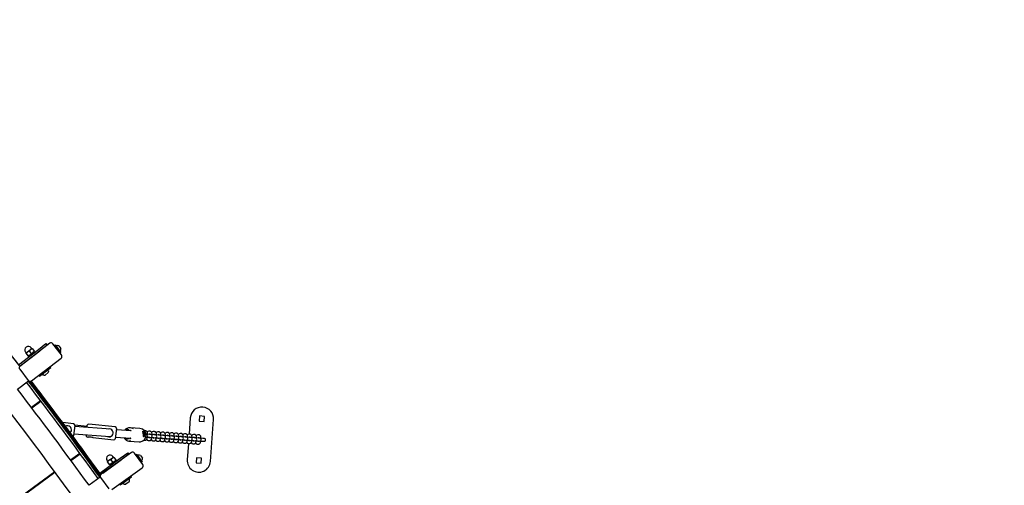
# Model space of a CAD drawing. Units: millimetres. Extents: x 7.7 to 35.4, y 6.1 to 30.9.
# Drawn here: x 28.3 to 30.4, y 24.6 to 25.6 of the extents above; entities that cross this region are included whole.
import ezdxf

# ---------------------------------------------------------------- set-up
doc = ezdxf.new("R2010")
doc.units = ezdxf.units.MM
doc.header["$LTSCALE"] = 210
doc.header["$PDSIZE"] = -1
doc.linetypes.add('SLD-Сплошная', pattern=[0])
doc.layers.add('ПРИМЕЧАНИЯ', color=7, linetype='SLD-Сплошная')
doc.styles.get("Standard").update_dxf_attribs({"font": 'isocpeui.ttf'})
doc.dimstyles.new('ISO-25', dxfattribs={"dimtxt": 2.5, "dimasz": 2.5, "dimexe": 1.25, "dimexo": 0.625, "dimtad": 1, "dimtxsty": 'Standard', "dimcen": 2.5, "dimadec": 0, "dimazin": 0, "dimtfac": 1, "dimtmove": 0, "dimatfit": 3, "dimfxl": 1, "dimarcsym": 0})

# ---------------------------------------------------------------- blocks, each defined once
blk = doc.blocks.new('_D')
at = {"color": 0, "lineweight": -2, "transparency": 16777216}
for p, q in [((21.2333, 30.939), (35.3732, 30.939)), ((35.1632, 8.4547), (35.1632, 30.309)), ((21.2333, 7.8247), (35.3732, 7.8247))]:
    blk.add_line(p, q, dxfattribs=at)
at = {"color": 0, "transparency": 16777216}
for points in [[(35.0582, 30.309), (35.2682, 30.309), (35.1632, 30.939)], [(35.0582, 8.4547), (35.2682, 8.4547), (35.1632, 7.8247)]]:
    blk.add_solid(points, dxfattribs=at)
at = {"layer": 'Defpoints', "color": 0, "transparency": 16777216}
for p in [(21.2333, 30.939), (35.1632, 30.939), (21.2333, 7.8247)]:
    blk.add_point(p, dxfattribs=at)
at = {"color": 0, "transparency": 16777216, "insert": (34.4832, 19.3819), "char_height": 0.4, "attachment_point": 2, "rotation": 90}
blk.add_mtext('%%c23,11м', dxfattribs=at)

msp = doc.modelspace()

# ---------------------------------------------------------------- linework, layer by layer
at = {"color": 7, "linetype": 'SLD-Сплошная', "lineweight": 25}
for p, q in [((28.3298, 24.8705), (28.3726, 24.9035)), ((28.3322, 24.8673), (28.375, 24.9004)), ((28.3963, 24.9166), (28.3329, 24.8678)), ((28.3447, 24.8977), (28.346, 24.8959)), ((28.3488, 24.8977), (28.3454, 24.8951)), ((28.3555, 24.9028), (28.3488, 24.8977)), ((28.3526, 24.8996), (28.3565, 24.8945)), ((28.3604, 24.8965), (28.3536, 24.8913)), ((28.3589, 24.9054), (28.3555, 24.9028)), ((28.3579, 24.905), (28.3565, 24.9068)), ((28.3589, 24.9054), (28.3593, 24.9048)), ((28.3593, 24.9048), (28.3633, 24.8997)), ((28.3637, 24.8991), (28.3604, 24.8965)), ((28.3642, 24.897), (28.363, 24.8985)), ((28.3633, 24.8997), (28.3637, 24.8991)), ((28.3726, 24.9035), (28.3884, 24.9158)), ((28.3909, 24.9126), (28.375, 24.9004)), ((28.3884, 24.9158), (28.3909, 24.9126)), ((28.4216, 24.8919), (28.4033, 24.9157)), ((28.408, 24.9129), (28.4064, 24.9117)), ((28.408, 24.9129), (28.4202, 24.8971)), ((28.4158, 24.911), (28.4203, 24.9051)), ((28.4186, 24.8959), (28.4202, 24.8971)), ((28.3454, 24.8951), (28.3459, 24.8945)), ((28.3459, 24.8945), (28.3498, 24.8893)), ((28.3498, 24.8893), (28.3503, 24.8887)), ((28.3536, 24.8913), (28.3503, 24.8887)), ((28.3567, 24.8862), (28.3567, 24.8861)), ((28.3573, 24.8361), (28.4207, 24.8849)), ((28.3646, 24.8922), (28.3646, 24.8923)), ((28.332, 24.8608), (28.3503, 24.837)), ((28.3747, 24.8463), (28.3985, 24.8646)), ((28.3937, 24.8605), (28.3799, 24.8498)), ((28.3937, 24.8605), (28.3935, 24.8608)), ((28.3985, 24.8646), (28.3969, 24.8666)), ((28.3273, 24.8181), (28.3509, 24.8362)), ((28.3732, 24.8483), (28.3747, 24.8463)), ((28.3796, 24.8501), (28.3799, 24.8498)), ((28.3934, 24.8538), (28.3865, 24.8484)), ((28.3724, 24.8083), (28.3688, 24.8132)), ((28.3768, 24.7932), (28.3574, 24.7785)), ((28.358, 24.7778), (28.3774, 24.7925)), ((28.3868, 24.7894), (28.3831, 24.7942)), ((28.6979, 24.7565), (28.6953, 24.7216)), ((28.7177, 24.7606), (28.7169, 24.7496)), ((28.7169, 24.7496), (28.7279, 24.7488)), ((28.7287, 24.7598), (28.7177, 24.7606)), ((28.7279, 24.7488), (28.7287, 24.7598)), ((28.7411, 24.6631), (28.7477, 24.7528)), ((28.4476, 24.7436), (28.4242, 24.7463)), ((28.4376, 24.7389), (28.4292, 24.7395)), ((28.449, 24.7294), (28.4477, 24.7185)), ((28.4502, 24.7403), (28.449, 24.7294)), ((28.5272, 24.7321), (28.4499, 24.7379)), ((28.4766, 24.7377), (28.4502, 24.7406)), ((28.4764, 24.736), (28.4769, 24.7406)), ((28.5369, 24.737), (28.4802, 24.7433)), ((28.5395, 24.7337), (28.5371, 24.7118)), ((28.5713, 24.7288), (28.5393, 24.7312)), ((28.564, 24.7313), (28.5613, 24.7315)), ((28.5694, 24.7294), (28.5688, 24.7295)), ((28.59, 24.7339), (28.5693, 24.7355)), ((28.5966, 24.7275), (28.5961, 24.7275)), ((28.6022, 24.7285), (28.5999, 24.7287)), ((28.6118, 24.7278), (28.609, 24.728)), ((28.6213, 24.7271), (28.6186, 24.7273)), ((28.4481, 24.722), (28.526, 24.7162)), ((28.4745, 24.7188), (28.4746, 24.72)), ((28.4772, 24.7155), (28.479, 24.7153)), ((28.4892, 24.7141), (28.5338, 24.7092)), ((28.5375, 24.7153), (28.5704, 24.7129)), ((28.5598, 24.7116), (28.5625, 24.7114)), ((28.5671, 24.7065), (28.5879, 24.705)), ((28.5967, 24.7248), (28.5972, 24.7234)), ((28.5968, 24.7233), (28.5972, 24.7234)), ((28.5974, 24.7234), (28.5975, 24.7247)), ((28.5979, 24.7237), (28.5974, 24.7235)), ((28.5975, 24.7247), (28.5979, 24.7237)), ((28.5976, 24.7206), (28.5975, 24.7192)), ((28.5979, 24.7237), (28.5978, 24.7224)), ((28.5984, 24.7191), (28.5978, 24.7205)), ((28.5978, 24.7163), (28.5985, 24.7164)), ((28.5979, 24.7215), (28.5984, 24.7201)), ((28.5984, 24.7201), (28.598, 24.7202)), ((28.5984, 24.7201), (28.5984, 24.7191)), ((28.5984, 24.7087), (28.6007, 24.7086)), ((28.6025, 24.7154), (28.6032, 24.7154)), ((28.6037, 24.7214), (28.603, 24.7214)), ((28.6032, 24.7154), (28.6035, 24.7154)), ((28.6034, 24.7154), (28.6101, 24.7149)), ((28.6039, 24.7214), (28.6037, 24.7214)), ((28.6105, 24.7209), (28.6039, 24.7214)), ((28.6076, 24.7081), (28.6103, 24.7079)), ((28.6107, 24.7138), (28.6096, 24.7139)), ((28.6101, 24.7149), (28.6128, 24.7147)), ((28.6102, 24.7219), (28.6113, 24.7218)), ((28.6132, 24.7207), (28.6105, 24.7209)), ((28.6128, 24.7147), (28.613, 24.7147)), ((28.613, 24.7147), (28.6196, 24.7142)), ((28.6134, 24.7207), (28.6132, 24.7207)), ((28.62, 24.7202), (28.6135, 24.7207)), ((28.6171, 24.7073), (28.6198, 24.7071)), ((28.6203, 24.7131), (28.6191, 24.7132)), ((28.6196, 24.7142), (28.6223, 24.714)), ((28.6197, 24.7212), (28.6209, 24.7211)), ((28.6228, 24.72), (28.62, 24.7202)), ((28.6223, 24.714), (28.6226, 24.714)), ((28.6225, 24.714), (28.6292, 24.7135)), ((28.623, 24.72), (28.6228, 24.72)), ((28.6296, 24.7195), (28.623, 24.72)), ((28.6267, 24.7066), (28.6294, 24.7064)), ((28.6309, 24.7264), (28.6281, 24.7266)), ((28.6298, 24.7124), (28.6287, 24.7125)), ((28.6292, 24.7135), (28.6319, 24.7133)), ((28.6293, 24.7205), (28.6304, 24.7204)), ((28.6323, 24.7193), (28.6296, 24.7195)), ((28.6319, 24.7133), (28.6321, 24.7133)), ((28.6321, 24.7133), (28.6387, 24.7128)), ((28.6325, 24.7192), (28.6323, 24.7193)), ((28.6391, 24.7188), (28.6326, 24.7192)), ((28.6404, 24.7257), (28.6377, 24.7259)), ((28.6394, 24.7117), (28.6382, 24.7118)), ((28.6387, 24.7128), (28.6414, 24.7126)), ((28.6388, 24.7198), (28.64, 24.7197)), ((28.6419, 24.7186), (28.6391, 24.7188)), ((28.6414, 24.7126), (28.6417, 24.7126)), ((28.6416, 24.7126), (28.6483, 24.7121)), ((28.6421, 24.7185), (28.6419, 24.7186)), ((28.6487, 24.7181), (28.6421, 24.7185)), ((28.65, 24.725), (28.6472, 24.7252)), ((28.6489, 24.711), (28.6478, 24.7111)), ((28.6483, 24.7121), (28.651, 24.7119)), ((28.6484, 24.7191), (28.6495, 24.719)), ((28.6514, 24.7179), (28.6487, 24.7181)), ((28.651, 24.7119), (28.6512, 24.7119)), ((28.6512, 24.7119), (28.6578, 24.7114)), ((28.6516, 24.7178), (28.6514, 24.7179)), ((28.6582, 24.7173), (28.6517, 24.7178)), ((28.6595, 24.7243), (28.6568, 24.7245)), ((28.6585, 24.7103), (28.6573, 24.7104)), ((28.6578, 24.7114), (28.6605, 24.7112)), ((28.6579, 24.7184), (28.6591, 24.7183)), ((28.661, 24.7171), (28.6582, 24.7173)), ((28.6605, 24.7112), (28.6608, 24.7111)), ((28.6607, 24.7111), (28.6674, 24.7107)), ((28.6612, 24.7171), (28.661, 24.7171)), ((28.6678, 24.7166), (28.6612, 24.7171)), ((28.6691, 24.7236), (28.6663, 24.7238)), ((28.668, 24.7096), (28.6669, 24.7097)), ((28.6674, 24.7107), (28.6701, 24.7105)), ((28.6675, 24.7177), (28.6686, 24.7176)), ((28.6705, 24.7164), (28.6678, 24.7166)), ((28.6701, 24.7105), (28.6703, 24.7104)), ((28.6703, 24.7104), (28.6769, 24.71)), ((28.6707, 24.7164), (28.6705, 24.7164)), ((28.6773, 24.7159), (28.6708, 24.7164)), ((28.6786, 24.7229), (28.6759, 24.7231)), ((28.6776, 24.7089), (28.6764, 24.709)), ((28.6769, 24.71), (28.6796, 24.7097)), ((28.677, 24.717), (28.6782, 24.7169)), ((28.6801, 24.7157), (28.6773, 24.7159)), ((28.6796, 24.7097), (28.6799, 24.7097)), ((28.6798, 24.7097), (28.6865, 24.7092)), ((28.6803, 24.7157), (28.6801, 24.7157)), ((28.6869, 24.7152), (28.6803, 24.7157)), ((28.6882, 24.7222), (28.6854, 24.7224)), ((28.6871, 24.7082), (28.686, 24.7083)), ((28.6865, 24.7092), (28.6892, 24.709)), ((28.6866, 24.7163), (28.6877, 24.7162)), ((28.6896, 24.715), (28.6869, 24.7152)), ((28.6892, 24.709), (28.6894, 24.709)), ((28.6894, 24.709), (28.696, 24.7085)), ((28.6898, 24.715), (28.6896, 24.715)), ((28.6964, 24.7145), (28.6899, 24.715)), ((28.6977, 24.7214), (28.695, 24.7216)), ((28.6967, 24.7075), (28.6955, 24.7076)), ((28.696, 24.7085), (28.6987, 24.7083)), ((28.6961, 24.7155), (28.6973, 24.7155)), ((28.6992, 24.7143), (28.6964, 24.7145)), ((28.6987, 24.7083), (28.699, 24.7083)), ((28.6989, 24.7083), (28.7056, 24.7078)), ((28.6994, 24.7143), (28.6992, 24.7143)), ((28.706, 24.7138), (28.6994, 24.7143)), ((28.7073, 24.7207), (28.7045, 24.7209)), ((28.7062, 24.7068), (28.7051, 24.7069)), ((28.7056, 24.7078), (28.7083, 24.7076)), ((28.7057, 24.7148), (28.7068, 24.7148)), ((28.7087, 24.7136), (28.706, 24.7138)), ((28.7083, 24.7076), (28.7085, 24.7076)), ((28.7085, 24.7076), (28.7151, 24.7071)), ((28.7089, 24.7136), (28.7087, 24.7136)), ((28.7155, 24.7131), (28.7089, 24.7136)), ((28.7168, 24.72), (28.7141, 24.7202)), ((28.7158, 24.7061), (28.7146, 24.7062)), ((28.7151, 24.7071), (28.7178, 24.7069)), ((28.7152, 24.7141), (28.7164, 24.7141)), ((28.7183, 24.7129), (28.7155, 24.7131)), ((28.7178, 24.7069), (28.7181, 24.7069)), ((28.7181, 24.7069), (28.7247, 24.7064)), ((28.7185, 24.7129), (28.7183, 24.7129)), ((28.7251, 24.7124), (28.7185, 24.7129)), ((28.7247, 24.7064), (28.7274, 24.7062)), ((28.7278, 24.7122), (28.7251, 24.7124)), ((28.7274, 24.7062), (28.7276, 24.7062)), ((28.728, 24.7122), (28.7278, 24.7122)), ((28.4547, 24.6983), (28.4512, 24.7032)), ((28.6362, 24.7059), (28.6389, 24.7057)), ((28.6458, 24.7052), (28.6485, 24.705)), ((28.6553, 24.7045), (28.658, 24.7043)), ((28.6649, 24.7038), (28.6676, 24.7036)), ((28.6744, 24.7031), (28.6771, 24.7029)), ((28.684, 24.7024), (28.6867, 24.7022)), ((28.6938, 24.7017), (28.6912, 24.6668)), ((28.6935, 24.7017), (28.6962, 24.7015)), ((28.7031, 24.701), (28.7058, 24.7008)), ((28.7126, 24.7003), (28.7153, 24.7001)), ((28.4609, 24.6803), (28.4413, 24.6659)), ((28.4419, 24.6651), (28.4615, 24.6795)), ((28.4688, 24.6792), (28.4652, 24.684)), ((28.5036, 24.6381), (28.5475, 24.6699)), ((28.5716, 24.6821), (28.5066, 24.6354)), ((28.51, 24.6378), (28.5498, 24.6666)), ((28.5193, 24.6648), (28.5206, 24.663)), ((28.5234, 24.6647), (28.5199, 24.6622)), ((28.5303, 24.6696), (28.5234, 24.6647)), ((28.5273, 24.6666), (28.5311, 24.6613)), ((28.5337, 24.6721), (28.5303, 24.6696)), ((28.5328, 24.6717), (28.5315, 24.6736)), ((28.5337, 24.6721), (28.5342, 24.6715)), ((28.5342, 24.6715), (28.538, 24.6662)), ((28.5384, 24.6656), (28.535, 24.6632)), ((28.5388, 24.6636), (28.5377, 24.6651)), ((28.538, 24.6662), (28.5384, 24.6656)), ((28.5475, 24.6699), (28.5637, 24.6816)), ((28.566, 24.6783), (28.5498, 24.6666)), ((28.5637, 24.6816), (28.566, 24.6783)), ((28.596, 24.6566), (28.5785, 24.6809)), ((28.5831, 24.678), (28.5815, 24.6769)), ((28.5831, 24.678), (28.5948, 24.6618)), ((28.5908, 24.6759), (28.5952, 24.6698)), ((28.7111, 24.6708), (28.7103, 24.6599)), ((28.7221, 24.67), (28.7111, 24.6708)), ((28.7213, 24.659), (28.7221, 24.67)), ((28.5199, 24.6622), (28.5204, 24.6616)), ((28.5204, 24.6616), (28.5242, 24.6563)), ((28.5242, 24.6563), (28.5246, 24.6557)), ((28.5281, 24.6582), (28.5246, 24.6557)), ((28.535, 24.6632), (28.5281, 24.6582)), ((28.5299, 24.6029), (28.5949, 24.6496)), ((28.5309, 24.6529), (28.531, 24.6529)), ((28.5391, 24.6587), (28.539, 24.6588)), ((28.5931, 24.6606), (28.5948, 24.6618)), ((28.7103, 24.6599), (28.7213, 24.659)), ((28.4071, 24.6408), (26.9911, 23.603)), ((26.9918, 23.6021), (28.4077, 24.6401)), ((28.4046, 24.6378), (28.4041, 24.6386)), ((28.5049, 24.6292), (28.4807, 24.6118)), ((28.5055, 24.6284), (28.523, 24.604)), ((28.5059, 24.6349), (28.5063, 24.6351)), ((28.5476, 24.6125), (28.572, 24.63)), ((28.5672, 24.6261), (28.5529, 24.6159)), ((28.5672, 24.6261), (28.5669, 24.6264)), ((28.572, 24.63), (28.5705, 24.6321)), ((28.5462, 24.6146), (28.5476, 24.6125)), ((28.5527, 24.6162), (28.5529, 24.6159)), ((28.5666, 24.6194), (28.5595, 24.6143))]:
    msp.add_line(p, q, dxfattribs=at)
at = {"color": 7, "linetype": 'SLD-Сплошная', "lineweight": 25, "flags": 128}
for points in [[(28.3324, 24.8672), (28.3003, 24.9087), (28.2702, 24.9465)], [(28.3459, 24.8945), (28.3472, 24.8962), (28.3488, 24.8977)], [(28.3526, 24.8996), (28.3539, 24.9014), (28.3555, 24.9028)], [(28.3633, 24.8997), (28.362, 24.898), (28.3604, 24.8965)], [(28.3565, 24.8945), (28.3552, 24.8928), (28.3536, 24.8913)], [(28.4078, 24.7681), (28.3831, 24.8011), (28.3565, 24.8357)], [(28.4355, 24.7395), (28.433, 24.7394), (28.4326, 24.7392)], [(28.506, 24.6348), (28.4663, 24.6895), (28.4375, 24.7283)], [(28.5694, 24.7294), (28.5703, 24.7292), (28.5713, 24.7288)], [(28.5999, 24.722), (28.6, 24.7202), (28.5998, 24.7185), (28.5992, 24.7171), (28.5986, 24.7162), (28.5981, 24.716), (28.5978, 24.7165), (28.5976, 24.7176), (28.5975, 24.7192), (28.5973, 24.7211), (28.597, 24.7231), (28.5966, 24.7248), (28.5963, 24.7262), (28.5961, 24.7273), (28.5962, 24.7278), (28.5967, 24.7277), (28.5974, 24.7271), (28.5984, 24.726), (28.5993, 24.7243), (28.5999, 24.7224), (28.5999, 24.722)], [(28.5961, 24.7278), (28.5963, 24.7278), (28.5966, 24.7276)], [(28.5977, 24.717), (28.5979, 24.7168), (28.5982, 24.7164), (28.5986, 24.7164), (28.5988, 24.7168), (28.599, 24.7175), (28.5991, 24.7184), (28.5991, 24.7196), (28.5989, 24.7209), (28.5987, 24.7223), (28.5984, 24.7237), (28.5981, 24.725), (28.5977, 24.7261), (28.5973, 24.7269), (28.597, 24.7274), (28.5966, 24.7275), (28.5963, 24.7274), (28.5961, 24.727)], [(28.6063, 24.7212), (28.6063, 24.7213), (28.6062, 24.7228), (28.606, 24.7242), (28.6056, 24.7256), (28.6051, 24.7266), (28.6046, 24.7273), (28.6039, 24.7279), (28.603, 24.7283), (28.6022, 24.7285)], [(28.6159, 24.7205), (28.6159, 24.7206), (28.6158, 24.7221), (28.6155, 24.7235), (28.6152, 24.7249), (28.6147, 24.7259), (28.6141, 24.7266), (28.6134, 24.7272), (28.6126, 24.7276), (28.6118, 24.7278)], [(28.5705, 24.7067), (28.5683, 24.7065), (28.566, 24.7067)], [(28.5675, 24.7125), (28.5678, 24.7125), (28.5695, 24.7126)], [(28.5704, 24.7129), (28.5699, 24.7127), (28.5695, 24.7126)], [(28.5971, 24.7222), (28.5973, 24.7223), (28.5978, 24.7224)], [(28.5979, 24.7215), (28.5975, 24.7214), (28.5972, 24.7214)], [(28.5976, 24.7206), (28.5972, 24.7205), (28.5972, 24.7205)], [(28.5985, 24.7164), (28.5983, 24.7161), (28.5981, 24.716)], [(28.6007, 24.7086), (28.6017, 24.7086), (28.6026, 24.709), (28.6033, 24.7094), (28.6039, 24.71), (28.6045, 24.7108), (28.605, 24.7119), (28.6054, 24.7132), (28.6058, 24.7148), (28.6059, 24.7152)], [(28.6103, 24.7079), (28.6113, 24.7079), (28.6122, 24.7082), (28.6129, 24.7087), (28.6135, 24.7093), (28.614, 24.7101), (28.6145, 24.7112), (28.615, 24.7125), (28.6154, 24.7141), (28.6154, 24.7146)], [(28.6198, 24.7071), (28.6208, 24.7072), (28.6217, 24.7075), (28.6224, 24.708), (28.623, 24.7086), (28.6236, 24.7094), (28.6241, 24.7105), (28.6245, 24.7118), (28.6249, 24.7134), (28.625, 24.7138)], [(28.6254, 24.7198), (28.6254, 24.7199), (28.6253, 24.7214), (28.6251, 24.7228), (28.6247, 24.7242), (28.6242, 24.7252), (28.6237, 24.7259), (28.623, 24.7265), (28.6221, 24.7269), (28.6213, 24.7271)], [(28.6294, 24.7064), (28.6304, 24.7065), (28.6313, 24.7068), (28.632, 24.7073), (28.6326, 24.7079), (28.6331, 24.7087), (28.6336, 24.7098), (28.6341, 24.7111), (28.6345, 24.7127), (28.6345, 24.7131)], [(28.635, 24.7191), (28.635, 24.7192), (28.6349, 24.7207), (28.6346, 24.7221), (28.6343, 24.7235), (28.6338, 24.7245), (28.6332, 24.7252), (28.6325, 24.7258), (28.6317, 24.7262), (28.6309, 24.7264)], [(28.6389, 24.7057), (28.6399, 24.7058), (28.6408, 24.7061), (28.6415, 24.7066), (28.6421, 24.7072), (28.6427, 24.708), (28.6432, 24.7091), (28.6436, 24.7104), (28.644, 24.712), (28.6441, 24.7125)], [(28.6445, 24.7184), (28.6445, 24.7185), (28.6444, 24.72), (28.6442, 24.7214), (28.6438, 24.7228), (28.6433, 24.7238), (28.6428, 24.7245), (28.6421, 24.7251), (28.6412, 24.7255), (28.6404, 24.7257)], [(28.6485, 24.705), (28.6495, 24.7051), (28.6504, 24.7054), (28.6511, 24.7059), (28.6517, 24.7065), (28.6522, 24.7073), (28.6527, 24.7084), (28.6532, 24.7097), (28.6536, 24.7113), (28.6536, 24.7117)], [(28.6541, 24.7177), (28.6541, 24.7178), (28.654, 24.7193), (28.6537, 24.7207), (28.6534, 24.7221), (28.6529, 24.7231), (28.6523, 24.7238), (28.6516, 24.7244), (28.6508, 24.7248), (28.65, 24.725)], [(28.658, 24.7043), (28.659, 24.7044), (28.6599, 24.7047), (28.6606, 24.7052), (28.6612, 24.7058), (28.6618, 24.7066), (28.6623, 24.7077), (28.6627, 24.709), (28.6631, 24.7106), (28.6632, 24.7111)], [(28.6636, 24.7169), (28.6636, 24.7171), (28.6635, 24.7186), (28.6633, 24.72), (28.6629, 24.7214), (28.6624, 24.7223), (28.6619, 24.7231), (28.6612, 24.7237), (28.6603, 24.7241), (28.6595, 24.7243)], [(28.6676, 24.7036), (28.6686, 24.7037), (28.6695, 24.704), (28.6702, 24.7045), (28.6708, 24.7051), (28.6713, 24.7059), (28.6718, 24.707), (28.6723, 24.7083), (28.6727, 24.7099), (28.6727, 24.7103)], [(28.6732, 24.7162), (28.6732, 24.7163), (28.6731, 24.7179), (28.6728, 24.7193), (28.6725, 24.7207), (28.672, 24.7216), (28.6714, 24.7224), (28.6707, 24.723), (28.6699, 24.7234), (28.6691, 24.7236)], [(28.6771, 24.7029), (28.6781, 24.703), (28.679, 24.7033), (28.6797, 24.7038), (28.6803, 24.7044), (28.6809, 24.7052), (28.6814, 24.7063), (28.6818, 24.7076), (28.6822, 24.7092), (28.6823, 24.7096)], [(28.6827, 24.7155), (28.6827, 24.7156), (28.6826, 24.7172), (28.6824, 24.7186), (28.682, 24.72), (28.6815, 24.7209), (28.681, 24.7217), (28.6803, 24.7223), (28.6794, 24.7227), (28.6786, 24.7229)], [(28.6867, 24.7022), (28.6877, 24.7023), (28.6886, 24.7026), (28.6893, 24.7031), (28.6899, 24.7037), (28.6904, 24.7045), (28.6909, 24.7056), (28.6914, 24.7069), (28.6918, 24.7085), (28.6918, 24.7088)], [(28.6923, 24.7148), (28.6923, 24.7149), (28.6922, 24.7165), (28.6919, 24.7179), (28.6916, 24.7193), (28.6911, 24.7202), (28.6906, 24.721), (28.6898, 24.7216), (28.689, 24.722), (28.6882, 24.7222)], [(28.6962, 24.7015), (28.6972, 24.7016), (28.6981, 24.7019), (28.6988, 24.7024), (28.6994, 24.703), (28.7, 24.7038), (28.7005, 24.7049), (28.7009, 24.7062), (28.7013, 24.7077), (28.7014, 24.7081)], [(28.7018, 24.7141), (28.7018, 24.7142), (28.7017, 24.7158), (28.7015, 24.7172), (28.7011, 24.7186), (28.7006, 24.7195), (28.7001, 24.7203), (28.6994, 24.7209), (28.6985, 24.7213), (28.6977, 24.7214)], [(28.7058, 24.7008), (28.7068, 24.7009), (28.7077, 24.7012), (28.7084, 24.7017), (28.709, 24.7023), (28.7095, 24.7031), (28.71, 24.7041), (28.7105, 24.7055), (28.7109, 24.707), (28.7109, 24.7074)], [(28.7114, 24.7134), (28.7114, 24.7135), (28.7113, 24.715), (28.711, 24.7165), (28.7107, 24.7179), (28.7102, 24.7188), (28.7097, 24.7196), (28.7089, 24.7202), (28.7081, 24.7206), (28.7073, 24.7207)], [(28.7153, 24.7001), (28.7163, 24.7002), (28.7172, 24.7005), (28.7179, 24.701), (28.7185, 24.7016), (28.7191, 24.7024), (28.7196, 24.7034), (28.72, 24.7048), (28.7204, 24.7063), (28.7205, 24.7067)], [(28.7209, 24.7127), (28.7209, 24.7128), (28.7208, 24.7143), (28.7206, 24.7158), (28.7202, 24.7171), (28.7197, 24.7181), (28.7192, 24.7189), (28.7185, 24.7195), (28.7176, 24.7199), (28.7168, 24.72)], [(28.5879, 24.705), (28.589, 24.705), (28.5912, 24.7052)], [(28.5204, 24.6616), (28.5218, 24.6633), (28.5234, 24.6647)], [(28.5273, 24.6666), (28.5287, 24.6682), (28.5303, 24.6696)], [(28.538, 24.6662), (28.5366, 24.6646), (28.535, 24.6632)], [(28.5311, 24.6613), (28.5297, 24.6596), (28.5281, 24.6582)]]:
    msp.add_lwpolyline(points, dxfattribs=at)
at = {"color": 7, "linetype": 'SLD-Сплошная', "lineweight": 25}
for centre, radius, start, end in [((23.4237, 21.0773), 6.2015, 37.67088, 39.98996), ((21.2333, 19.3819), 8.895, 27.26289, 38.49236), ((28.3994, 24.9126), 0.005, 37.5658, 127.5658), ((28.3506, 24.9022), 0.0075, 37.5658, 217.5658), ((28.3565, 24.8874), 0.0129, 107.793, 127.0825), ((28.3633, 24.8926), 0.0129, 107.793, 127.0825), ((28.3526, 24.9068), 0.0129, 287.793, 307.0825), ((28.3581, 24.9052), 0.00025, 217.5658, 307.5658), ((28.4127, 24.9036), 0.008, 67.7026, 113.6893), ((28.4124, 24.904), 0.008, 321.4423, 7.4291), ((28.3458, 24.8957), 0.00025, 307.5658, 37.5658), ((28.3459, 24.9016), 0.0129, 287.793, 307.0825), ((28.4177, 24.8888), 0.005, 307.5658, 37.5658), ((28.336, 24.8638), 0.005, 127.5658, 217.5658), ((28.3849, 24.8576), 0.00927, 335.7417, 18.3627), ((21.9956, 19.9456), 8.0138, 35.7361, 37.57957), ((28.3543, 24.8401), 0.005, 217.5658, 307.5658), ((22.2432, 20.1332), 7.7078, 35.67861, 37.59637), ((17.997, 17.14), 12.9016, 36.49421, 36.61831), ((22.8858, 20.5327), 6.9574, 36.12359, 38.19934), ((22.6512, 20.5592), 7.1283, 35.54532, 36.86018), ((23.5793, 21.087), 6.0711, 35.75802, 38.12616), ((22.7962, 20.6329), 6.9694, 35.00723, 37.08486), ((23.4024, 20.9863), 6.2734, 35.81696, 37.84805), ((23.4721, 21.0633), 6.1716, 35.35377, 37.68034), ((22.9955, 20.7451), 6.7434, 35.21148, 37.34475), ((28.3849, 24.8576), 0.00927, 236.769, 279.39), ((21.2333, 19.3819), 8.9374, 35.81535, 37.46325), ((28.3715, 24.8077), 0.000983, 314.1536, 120.7115), ((28.3823, 24.7936), 0.000976, 315.514, 118.6669), ((22.858, 20.4757), 7.0126, 36.36263, 37.96236), ((28.7228, 24.7547), 0.025, 355.7729, 175.7729), ((28.4346, 24.731), 0.00848, 310.8552, 83.7201), ((28.4472, 24.7407), 0.003, 353.5696, 83.5696), ((28.4799, 24.7403), 0.003, 83.6795, 173.6795), ((28.524, 24.7243), 0.00847, 245.7315, 104.2347), ((28.5366, 24.734), 0.003, 353.6795, 83.6795), ((28.5671, 24.7228), 0.0123, 115.292, 144.5761), ((28.5611, 24.7278), 0.00372, 86.577, 147.0483), ((28.5683, 24.7217), 0.0138, 56.1803, 117.3448), ((28.5637, 24.7277), 0.00367, 23.8206, 85.4047), ((28.5886, 24.7195), 0.0145, 280.2717, 84.4146), ((28.6089, 24.7241), 0.00392, 87.8628, 151.6045), ((28.6184, 24.7234), 0.00392, 87.8628, 151.6045), ((28.4448, 24.7188), 0.003, 300.6229, 353.5696), ((28.4775, 24.7184), 0.003, 173.6795, 263.6795), ((28.4821, 24.6964), 0.0191, 73.2216, 99.2683), ((28.4809, 24.6929), 0.0228, 68.5639, 72.9429), ((28.5341, 24.7122), 0.003, 263.6795, 353.6795), ((28.568, 24.7202), 0.0137, 207.2941, 261.8356), ((28.5601, 24.7153), 0.00372, 202.1692, 265.0451), ((28.5627, 24.7152), 0.00378, 266.9596, 328.6663), ((28.5973, 24.7234), 0.000118, 20.8206, 145.7142), ((28.5977, 24.7206), 0.000118, 200.8206, 325.7142), ((28.5914, 24.7209), 0.00657, 4.8684, 12.7063), ((28.6037, 24.7184), 0.003, 265.7729, 85.7729), ((28.608, 24.7119), 0.00384, 199.214, 264.2909), ((28.6162, 24.7151), 0.00673, 181.1751, 197.5917), ((28.6163, 24.7199), 0.00646, 153.574, 170.658), ((28.6132, 24.7177), 0.003, 265.7729, 85.7729), ((28.6175, 24.7112), 0.00384, 199.214, 264.2909), ((28.6258, 24.7144), 0.00673, 181.1751, 197.5917), ((28.6258, 24.7192), 0.00646, 153.574, 170.658), ((28.6228, 24.717), 0.003, 265.7729, 85.7729), ((28.6271, 24.7105), 0.00384, 199.214, 264.2909), ((28.628, 24.7227), 0.00392, 87.8628, 151.6045), ((28.6353, 24.7137), 0.00673, 181.1751, 197.5917), ((28.6354, 24.7185), 0.00646, 153.574, 170.658), ((28.6323, 24.7163), 0.003, 265.7729, 85.7729), ((28.6366, 24.7098), 0.00384, 199.214, 264.2909), ((28.6375, 24.722), 0.00392, 87.8628, 151.6045), ((28.6449, 24.713), 0.00673, 181.1751, 197.5917), ((28.6449, 24.7178), 0.00646, 153.574, 170.658), ((28.6419, 24.7155), 0.003, 265.7729, 85.7729), ((28.6462, 24.7091), 0.00384, 199.214, 264.2909), ((28.6471, 24.7213), 0.00392, 87.8628, 151.6045), ((28.6544, 24.7122), 0.00673, 181.1751, 197.5917), ((28.6545, 24.717), 0.00646, 153.574, 170.658), ((28.6514, 24.7148), 0.003, 265.7729, 85.7729), ((28.6557, 24.7083), 0.00384, 199.214, 264.2909), ((28.6566, 24.7206), 0.00392, 87.8628, 151.6045), ((28.664, 24.7115), 0.00673, 181.1751, 197.5917), ((28.664, 24.7163), 0.00646, 153.574, 170.658), ((28.661, 24.7141), 0.003, 265.7729, 85.7729), ((28.6653, 24.7076), 0.00384, 199.214, 264.2909), ((28.6662, 24.7198), 0.00392, 87.8628, 151.6045), ((28.6735, 24.7108), 0.00673, 181.1751, 197.5917), ((28.6736, 24.7156), 0.00646, 153.574, 170.658), ((28.6705, 24.7134), 0.003, 265.7729, 85.7729), ((28.6757, 24.7191), 0.00392, 87.8628, 151.6045), ((28.6831, 24.7101), 0.00673, 181.1751, 197.5917), ((28.6831, 24.7149), 0.00646, 153.574, 170.658), ((28.6801, 24.7127), 0.003, 265.7729, 85.7729), ((28.6853, 24.7184), 0.00392, 87.8628, 151.6045), ((28.6926, 24.7094), 0.00673, 181.1751, 197.5917), ((28.6927, 24.7142), 0.00646, 153.574, 170.658), ((28.6896, 24.712), 0.003, 265.7729, 85.7729), ((28.6948, 24.7177), 0.00392, 87.8628, 151.6045), ((28.7022, 24.7087), 0.00673, 181.1751, 197.5917), ((28.7022, 24.7135), 0.00646, 153.574, 170.658), ((28.6992, 24.7113), 0.003, 265.7729, 85.7729), ((28.7044, 24.717), 0.00392, 87.8628, 151.6045), ((28.7117, 24.708), 0.00673, 181.1751, 197.5917), ((28.7118, 24.7128), 0.00646, 153.574, 170.658), ((28.7087, 24.7106), 0.003, 265.7729, 85.7729), ((28.7139, 24.7163), 0.00392, 87.8628, 151.6045), ((28.7213, 24.7073), 0.00673, 181.1751, 197.5917), ((28.7213, 24.7121), 0.00646, 153.574, 170.658), ((28.7183, 24.7099), 0.003, 265.7729, 85.7729), ((28.7278, 24.7092), 0.003, 265.7729, 85.7729), ((28.4539, 24.6977), 0.000966, 317.7689, 116.1123), ((28.6748, 24.7069), 0.00384, 199.214, 264.2909), ((28.6844, 24.7062), 0.00384, 199.214, 264.2909), ((28.6939, 24.7055), 0.00384, 199.214, 264.2909), ((28.7035, 24.7048), 0.00384, 199.214, 264.2909), ((28.713, 24.7041), 0.00384, 199.214, 264.2909), ((28.4644, 24.6834), 0.000962, 317.458, 113.7291), ((20.8142, 18.9069), 9.5871, 36.66264, 37.01937), ((28.5254, 24.6692), 0.0075, 125.7128, 215.7128), ((28.5254, 24.6692), 0.0075, 35.7128, 125.7128), ((28.5308, 24.6542), 0.0129, 105.94, 125.2295), ((28.5377, 24.6591), 0.0129, 105.94, 125.2295), ((28.533, 24.6719), 0.00025, 215.7128, 305.7128), ((28.5745, 24.678), 0.005, 35.7128, 125.7128), ((28.5875, 24.6686), 0.008, 65.8495, 111.8363), ((28.5872, 24.669), 0.008, 319.5893, 5.5761), ((28.7162, 24.6649), 0.025, 175.7729, 355.7729), ((28.5204, 24.6628), 0.00025, 305.7128, 35.7128), ((28.5206, 24.6687), 0.0129, 285.94, 305.2295), ((28.5275, 24.6737), 0.0129, 285.94, 305.2295), ((28.592, 24.6536), 0.005, 305.7128, 35.7128), ((28.5095, 24.6313), 0.005, 125.7128, 215.7128), ((28.5583, 24.6235), 0.00927, 333.8887, 16.5097), ((28.5583, 24.6235), 0.00927, 234.9159, 277.537)]:
    msp.add_arc(centre, radius, start, end, dxfattribs=at)
for centre, major_axis, end_param in [((28.357, 24.894), (-0.0127, 0.0166), 1.666182), ((28.5315, 24.6607), (-0.0122, 0.017), 1.666354)]:
    msp.add_ellipse(centre, major_axis=major_axis, ratio=0.36397, start_param=1.57359, end_param=end_param, dxfattribs=at)
at = {"layer": 'ПРИМЕЧАНИЯ', "color": 251, "lineweight": 18, "true_color": 0x636466}
msp.add_circle((21.2333, 19.3819), 11.5572, dxfattribs=at)

# ---------------------------------------------------------------- dimensions: what is measured, and where the dimension line sits
at = {"color": 251, "true_color": 0x636466}
dim = msp.add_linear_dim(base=(35.1632, 30.939), p1=(21.2333, 7.8247), p2=(21.2333, 30.939), angle=90, text='%%c<>', dimstyle='ISO-25', override={"dimtxt": 0.4, "dimasz": 0.63, "dimexe": 0.21, "dimexo": 0, "dimgap": 0.2, "dimzin": 1, "dimpost": 'м', "dimtdec": 3, "dimtzin": 1}, dxfattribs=at)
dim.commit()
dim.dimension.update_dxf_attribs({"geometry": '_D', "text_midpoint": (35.1632, 19.3819), "dimtype": 160})

doc.saveas('drawing.dxf')
